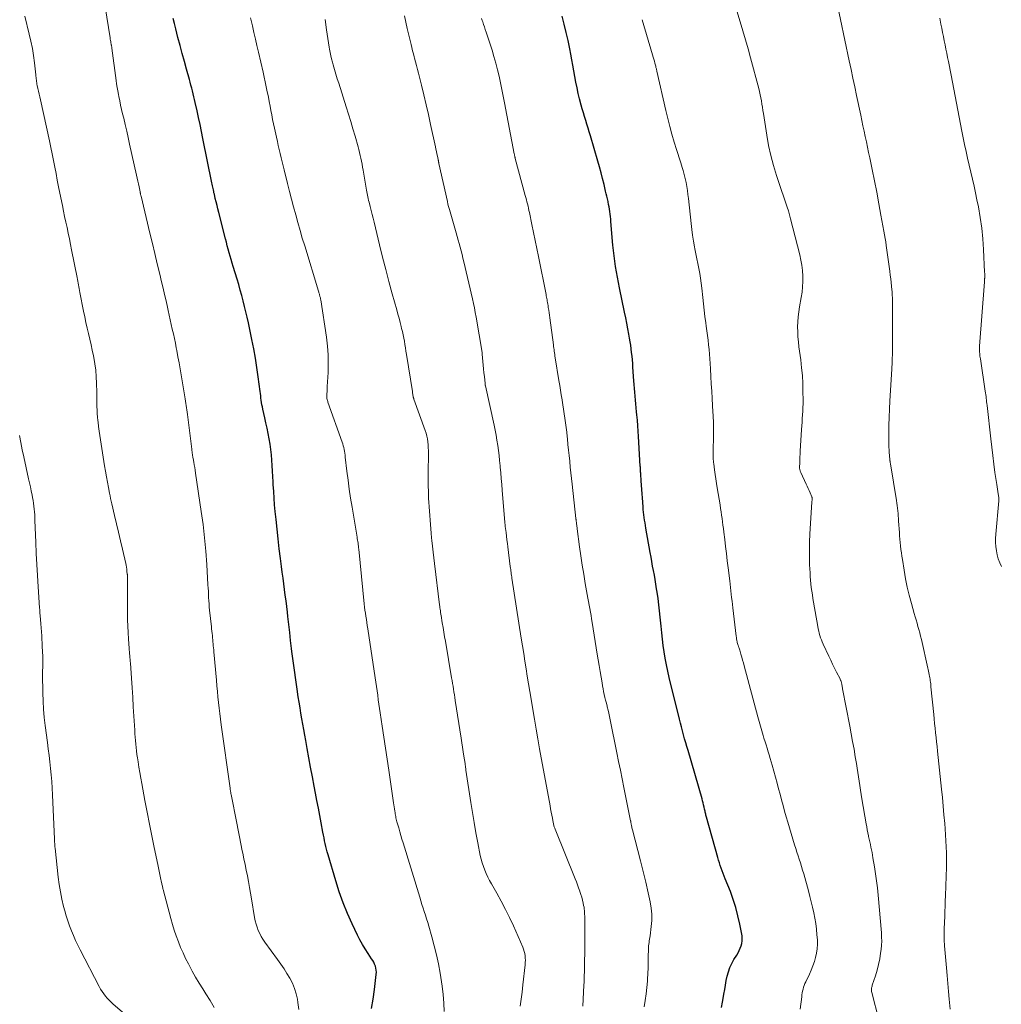
# Model space of a CAD drawing. Units: feet. Extents: x 1970196 to 1975026, y 595000 to 600001.
# Drawn here: x 1972361 to 1972524, y 597151 to 597314 of the extents above; entities that cross this region are included whole.
import ezdxf

# ---------------------------------------------------------------- set-up
doc = ezdxf.new("R2010")
doc.units = ezdxf.units.FT
doc.header["$LTSCALE"] = 100
doc.header["$MEASUREMENT"] = 0
doc.layers.add('CONTOUR INDEX', color=32, linetype='Continuous', lineweight=25)
doc.layers.add('CONTOUR INTERMEDIATE', color=40, linetype='Continuous', lineweight=15)

msp = doc.modelspace()

# ---------------------------------------------------------------- linework, layer by layer
at = {"layer": 'CONTOUR INDEX', "flags": 128}
for points, elevation in [([(1972419.42, 597150.2), (1972419.69, 597151.78), (1972419.91, 597153.36), (1972420.2, 597155.88), (1972420.22, 597156.23), (1972420.2, 597156.57), (1972420.14, 597156.91), (1972420.05, 597157.25), (1972419.93, 597157.57), (1972419.78, 597157.89), (1972419.62, 597158.2), (1972419.43, 597158.49), (1972418.83, 597159.37), (1972418.34, 597160.11), (1972417.89, 597160.86), (1972417.46, 597161.63), (1972417.07, 597162.42), (1972416.19, 597164.27), (1972415.42, 597166.02), (1972414.7, 597167.78), (1972414.06, 597169.58), (1972413.48, 597171.39), (1972412.2, 597175.75), (1972412.07, 597176.21), (1972411.94, 597176.67), (1972411.83, 597177.14), (1972411.72, 597177.61), (1972411.62, 597178.08), (1972411.52, 597178.55), (1972411.43, 597179.02), (1972411.34, 597179.49), (1972411.05, 597181.02), (1972410.81, 597182.26), (1972410.58, 597183.5), (1972410.34, 597184.74), (1972410.11, 597185.98), (1972409.89, 597187.15), (1972409.59, 597188.71), (1972409.3, 597190.27), (1972409.01, 597191.83), (1972408.72, 597193.4), (1972408.48, 597194.71), (1972408.32, 597195.62), (1972408.16, 597196.52), (1972408, 597197.43), (1972407.85, 597198.34), (1972407.69, 597199.24), (1972407.54, 597200.15), (1972407.4, 597201.06), (1972407.25, 597201.97), (1972407.05, 597203.26), (1972406.82, 597204.81), (1972406.6, 597206.37), (1972406.39, 597207.93), (1972406.2, 597209.49), (1972406.14, 597210.01), (1972405.98, 597211.33), (1972405.83, 597212.65), (1972405.68, 597213.97), (1972405.52, 597215.29), (1972405.44, 597216.04), (1972405.32, 597216.98), (1972405.21, 597217.92), (1972405.09, 597218.87), (1972404.96, 597219.81), (1972404.83, 597220.75), (1972404.71, 597221.69), (1972404.59, 597222.64), (1972404.47, 597223.58), (1972404.3, 597224.93), (1972404.1, 597226.55), (1972403.91, 597228.17), (1972403.73, 597229.79), (1972403.56, 597231.41), (1972403.43, 597232.72), (1972403.32, 597233.84), (1972403.23, 597234.96), (1972403.16, 597236.08), (1972403.1, 597237.2), (1972403.07, 597237.66), (1972403.03, 597238.56), (1972402.98, 597239.45), (1972402.93, 597240.35), (1972402.88, 597241.24), (1972402.81, 597242.13), (1972402.71, 597243.02), (1972402.58, 597243.91), (1972402.42, 597244.79), (1972402.24, 597245.68), (1972402.06, 597246.56), (1972401.87, 597247.44), (1972401.68, 597248.31), (1972401.37, 597249.73), (1972401.29, 597250.09), (1972401.22, 597250.46), (1972401.16, 597250.83), (1972401.1, 597251.2), (1972401.05, 597251.57), (1972401.01, 597251.94), (1972400.96, 597252.31), (1972400.91, 597252.68), (1972400.59, 597255.08), (1972400.37, 597256.64), (1972400.13, 597258.2), (1972399.84, 597259.76), (1972399.54, 597261.31), (1972398.96, 597264.06), (1972398.76, 597264.98), (1972398.55, 597265.89), (1972398.33, 597266.79), (1972398.1, 597267.7), (1972397.86, 597268.6), (1972397.61, 597269.5), (1972397.35, 597270.4), (1972397.09, 597271.29), (1972396.46, 597273.39), (1972396.29, 597273.97), (1972396.12, 597274.55), (1972395.95, 597275.12), (1972395.78, 597275.7), (1972395.62, 597276.28), (1972395.46, 597276.87), (1972395.31, 597277.45), (1972395.15, 597278.03), (1972394.05, 597282.38), (1972393.9, 597282.97), (1972393.76, 597283.55), (1972393.62, 597284.13), (1972393.47, 597284.72), (1972393.31, 597285.43), (1972393.25, 597285.66), (1972393.2, 597285.89), (1972393.15, 597286.13), (1972393.1, 597286.36), (1972393.05, 597286.59), (1972393, 597286.83), (1972392.95, 597287.06), (1972392.9, 597287.29), (1972391.42, 597294.65), (1972391.18, 597295.81), (1972390.94, 597296.97), (1972390.69, 597298.13), (1972390.44, 597299.28), (1972390.14, 597300.62), (1972390.03, 597301.11), (1972389.91, 597301.59), (1972389.79, 597302.08), (1972389.67, 597302.56), (1972389.55, 597303.04), (1972389.42, 597303.52), (1972389.29, 597304), (1972389.16, 597304.48), (1972388.69, 597306.16), (1972388.33, 597307.47), (1972387.97, 597308.79), (1972387.62, 597310.11), (1972387.27, 597311.43), (1972386.89, 597312.89), (1972386.68, 597313.73), (1972386.48, 597314.57)], 880), ([(1972477.53, 597150.36), (1972477.71, 597151.29), (1972477.88, 597152.22), (1972477.94, 597152.6), (1972478.06, 597153.35), (1972478.19, 597154.1), (1972478.33, 597154.85), (1972478.48, 597155.59), (1972478.67, 597156.32), (1972478.92, 597157.03), (1972479.23, 597157.71), (1972479.6, 597158.37), (1972480.06, 597159.1), (1972480.28, 597159.47), (1972480.48, 597159.84), (1972480.65, 597160.23), (1972480.81, 597160.62), (1972480.93, 597161.02), (1972480.99, 597161.43), (1972480.99, 597161.84), (1972480.95, 597162.26), (1972480.58, 597164.21), (1972480.27, 597165.6), (1972479.92, 597166.97), (1972479.48, 597168.32), (1972479, 597169.65), (1972478.16, 597171.77), (1972477.99, 597172.2), (1972477.82, 597172.64), (1972477.66, 597173.07), (1972477.49, 597173.51), (1972477.33, 597173.94), (1972477.18, 597174.38), (1972477.04, 597174.83), (1972476.91, 597175.28), (1972475.04, 597181.98), (1972475, 597182.15), (1972474.95, 597182.31), (1972474.92, 597182.48), (1972474.88, 597182.65), (1972474.84, 597182.81), (1972474.81, 597182.98), (1972474.77, 597183.15), (1972474.73, 597183.31), (1972474.65, 597183.66), (1972474.57, 597184.01), (1972474.48, 597184.35), (1972474.39, 597184.69), (1972474.3, 597185.02), (1972471.97, 597193.04), (1972471.78, 597193.7), (1972471.59, 597194.35), (1972471.41, 597195), (1972471.22, 597195.65), (1972471.04, 597196.31), (1972470.87, 597196.96), (1972470.7, 597197.62), (1972470.53, 597198.27), (1972468.84, 597205.2), (1972468.6, 597206.25), (1972468.38, 597207.3), (1972468.19, 597208.36), (1972468.02, 597209.42), (1972467.87, 597210.48), (1972467.73, 597211.55), (1972467.61, 597212.61), (1972467.5, 597213.68), (1972467.36, 597215.18), (1972467.26, 597216.22), (1972467.14, 597217.26), (1972467, 597218.3), (1972466.85, 597219.34), (1972466.76, 597219.91), (1972466.64, 597220.66), (1972466.52, 597221.42), (1972466.38, 597222.17), (1972466.25, 597222.92), (1972466.1, 597223.67), (1972465.96, 597224.42), (1972465.83, 597225.17), (1972465.69, 597225.92), (1972464.98, 597229.98), (1972464.9, 597230.42), (1972464.83, 597230.86), (1972464.77, 597231.3), (1972464.7, 597231.74), (1972464.65, 597232.18), (1972464.6, 597232.62), (1972464.55, 597233.06), (1972464.51, 597233.51), (1972464.39, 597234.98), (1972464.33, 597235.69), (1972464.28, 597236.41), (1972464.23, 597237.13), (1972464.18, 597237.84), (1972464.12, 597238.94), (1972464.11, 597239.11), (1972464.1, 597239.28), (1972464.09, 597239.45), (1972464.08, 597239.61), (1972464.08, 597239.78), (1972464.07, 597239.95), (1972464.06, 597240.12), (1972464.05, 597240.28), (1972463.76, 597245.17), (1972463.7, 597246.07), (1972463.64, 597246.98), (1972463.57, 597247.88), (1972463.49, 597248.78), (1972463.44, 597249.3), (1972463.38, 597249.94), (1972463.33, 597250.59), (1972463.27, 597251.23), (1972463.21, 597251.87), (1972463.15, 597252.52), (1972463.1, 597253.16), (1972463.05, 597253.8), (1972463, 597254.45), (1972462.83, 597256.7), (1972462.79, 597257.3), (1972462.73, 597257.91), (1972462.68, 597258.52), (1972462.61, 597259.12), (1972462.54, 597259.73), (1972462.46, 597260.33), (1972462.37, 597260.93), (1972462.27, 597261.53), (1972462.16, 597262.16), (1972461.99, 597263.08), (1972461.82, 597263.99), (1972461.63, 597264.91), (1972461.45, 597265.82), (1972460.58, 597269.89), (1972460.41, 597270.77), (1972460.24, 597271.64), (1972460.08, 597272.53), (1972459.94, 597273.41), (1972459.81, 597274.3), (1972459.7, 597275.18), (1972459.6, 597276.07), (1972459.51, 597276.96), (1972459.17, 597280.88), (1972459.13, 597281.29), (1972459.09, 597281.7), (1972459.04, 597282.11), (1972458.99, 597282.52), (1972458.93, 597282.92), (1972458.86, 597283.33), (1972458.79, 597283.73), (1972458.71, 597284.13), (1972458.69, 597284.2), (1972458.6, 597284.63), (1972458.5, 597285.07), (1972458.4, 597285.5), (1972458.29, 597285.93), (1972458.03, 597287.02), (1972457.78, 597288), (1972457.53, 597288.98), (1972457.26, 597289.95), (1972456.98, 597290.92), (1972455.77, 597295.13), (1972455.58, 597295.77), (1972455.39, 597296.4), (1972455.19, 597297.04), (1972454.99, 597297.67), (1972454.79, 597298.3), (1972454.6, 597298.94), (1972454.41, 597299.58), (1972454.24, 597300.22), (1972453.97, 597301.23), (1972453.75, 597302.15), (1972453.54, 597303.08), (1972453.35, 597304.01), (1972453.19, 597304.94), (1972453.03, 597305.88), (1972452.87, 597306.81), (1972452.7, 597307.75), (1972452.52, 597308.68), (1972452.35, 597309.55), (1972452.07, 597310.92), (1972451.76, 597312.28), (1972451.43, 597313.64), (1972451.07, 597314.99)], 900)]:
    msp.add_lwpolyline(points, dxfattribs=dict(at, elevation=elevation))
at = {"layer": 'CONTOUR INTERMEDIATE', "flags": 128}
for points, elevation in [([(1972503.68, 597148.33), (1972502.5, 597152.87), (1972502.47, 597153.02), (1972502.45, 597153.18), (1972502.44, 597153.33), (1972502.45, 597153.48), (1972502.46, 597153.64), (1972502.49, 597153.79), (1972502.53, 597153.94), (1972502.57, 597154.09), (1972503.09, 597155.64), (1972503.37, 597156.57), (1972503.61, 597157.51), (1972503.8, 597158.46), (1972503.95, 597159.42), (1972504.03, 597160.03), (1972504.1, 597160.71), (1972504.14, 597161.39), (1972504.13, 597162.08), (1972504.09, 597162.76), (1972503.54, 597169.04), (1972503.42, 597170.23), (1972503.29, 597171.41), (1972503.12, 597172.58), (1972502.94, 597173.76), (1972502.69, 597175.21), (1972502.61, 597175.66), (1972502.53, 597176.1), (1972502.44, 597176.54), (1972502.35, 597176.99), (1972502.25, 597177.43), (1972502.16, 597177.87), (1972502.07, 597178.32), (1972501.97, 597178.76), (1972501.95, 597178.88), (1972501.85, 597179.38), (1972501.75, 597179.89), (1972501.66, 597180.39), (1972501.57, 597180.9), (1972500.86, 597185.04), (1972500.74, 597185.76), (1972500.62, 597186.49), (1972500.5, 597187.22), (1972500.39, 597187.95), (1972500.28, 597188.68), (1972500.17, 597189.41), (1972500.05, 597190.14), (1972499.93, 597190.87), (1972499.75, 597191.98), (1972499.54, 597193.27), (1972499.31, 597194.55), (1972499.08, 597195.83), (1972498.84, 597197.11), (1972497.65, 597203.27), (1972497.62, 597203.45), (1972497.58, 597203.63), (1972497.55, 597203.81), (1972497.52, 597203.98), (1972497.49, 597204.12), (1972497.47, 597204.23), (1972497.44, 597204.34), (1972497.42, 597204.44), (1972497.38, 597204.55), (1972497.35, 597204.65), (1972497.31, 597204.76), (1972497.26, 597204.86), (1972497.22, 597204.96), (1972496.65, 597206.06), (1972496.32, 597206.72), (1972495.99, 597207.37), (1972495.67, 597208.03), (1972495.36, 597208.69), (1972494.41, 597210.72), (1972494.26, 597211.07), (1972494.12, 597211.42), (1972493.99, 597211.78), (1972493.87, 597212.14), (1972493.77, 597212.51), (1972493.68, 597212.88), (1972493.6, 597213.25), (1972493.52, 597213.62), (1972492.82, 597217.69), (1972492.72, 597218.29), (1972492.63, 597218.89), (1972492.53, 597219.5), (1972492.45, 597220.1), (1972492.37, 597220.7), (1972492.31, 597221.31), (1972492.26, 597221.92), (1972492.23, 597222.53), (1972492.17, 597223.87), (1972492.14, 597225.15), (1972492.13, 597226.43), (1972492.16, 597227.71), (1972492.22, 597228.99), (1972492.55, 597234.34), (1972492.56, 597234.45), (1972492.57, 597234.55), (1972492.57, 597234.65), (1972492.58, 597234.75), (1972492.59, 597234.92), (1972492.59, 597234.94), (1972492.59, 597234.96), (1972492.59, 597234.98), (1972492.58, 597235), (1972492.57, 597235.08), (1972492.56, 597235.1), (1972492.56, 597235.12), (1972492.55, 597235.14), (1972492.54, 597235.16), (1972492.23, 597235.84), (1972492.07, 597236.2), (1972491.9, 597236.56), (1972491.74, 597236.92), (1972491.57, 597237.28), (1972490.69, 597239.22), (1972490.64, 597239.33), (1972490.6, 597239.44), (1972490.57, 597239.55), (1972490.54, 597239.66), (1972490.53, 597239.77), (1972490.51, 597239.89), (1972490.51, 597240.01), (1972490.51, 597240.12), (1972490.53, 597240.84), (1972490.54, 597241.32), (1972490.56, 597241.8), (1972490.59, 597242.28), (1972490.61, 597242.75), (1972490.83, 597246.36), (1972490.87, 597246.97), (1972490.91, 597247.58), (1972490.95, 597248.19), (1972491, 597248.8), (1972491.04, 597249.41), (1972491.06, 597250.02), (1972491.08, 597250.63), (1972491.08, 597251.24), (1972491.06, 597252.66), (1972491.03, 597253.97), (1972490.96, 597255.29), (1972490.84, 597256.6), (1972490.69, 597257.91), (1972490.4, 597260.09), (1972490.3, 597260.91), (1972490.23, 597261.74), (1972490.2, 597262.57), (1972490.18, 597263.4), (1972490.21, 597264.23), (1972490.26, 597265.06), (1972490.36, 597265.88), (1972490.49, 597266.7), (1972490.77, 597268.27), (1972490.91, 597269.16), (1972491, 597270.05), (1972491.04, 597270.94), (1972491.04, 597271.83), (1972490.98, 597272.73), (1972490.89, 597273.61), (1972490.73, 597274.49), (1972490.54, 597275.37), (1972489, 597281.31), (1972488.83, 597281.97), (1972488.64, 597282.63), (1972488.43, 597283.28), (1972488.22, 597283.93), (1972488, 597284.58), (1972487.78, 597285.23), (1972487.56, 597285.88), (1972487.35, 597286.53), (1972486.68, 597288.51), (1972486.18, 597290.16), (1972485.73, 597291.82), (1972485.36, 597293.51), (1972485.06, 597295.2), (1972484.49, 597298.8), (1972484.41, 597299.32), (1972484.33, 597299.84), (1972484.25, 597300.36), (1972484.17, 597300.89), (1972484.08, 597301.41), (1972483.97, 597301.93), (1972483.86, 597302.44), (1972483.73, 597302.96), (1972482.36, 597308.03), (1972481.95, 597309.54), (1972481.52, 597311.04), (1972481.09, 597312.54), (1972480.65, 597314.03), (1972478.43, 597321.43)], 908), ([(1972407.35, 597150.03), (1972407.19, 597151.23), (1972407.1, 597151.77), (1972406.89, 597152.68), (1972406.62, 597153.55), (1972406.26, 597154.4), (1972405.85, 597155.23), (1972405.37, 597156.03), (1972404.88, 597156.81), (1972404.36, 597157.59), (1972403.82, 597158.35), (1972401.68, 597161.26), (1972401.37, 597161.72), (1972401.09, 597162.19), (1972400.84, 597162.68), (1972400.61, 597163.19), (1972400.42, 597163.71), (1972400.25, 597164.23), (1972400.11, 597164.77), (1972400, 597165.31), (1972399.48, 597168.42), (1972399.32, 597169.38), (1972399.15, 597170.33), (1972398.98, 597171.28), (1972398.8, 597172.23), (1972398.61, 597173.18), (1972398.42, 597174.13), (1972398.23, 597175.08), (1972398.03, 597176.02), (1972397.95, 597176.41), (1972397.71, 597177.55), (1972397.48, 597178.7), (1972397.25, 597179.84), (1972397.02, 597180.98), (1972396.09, 597185.74), (1972396.07, 597185.87), (1972396.04, 597186.01), (1972396.02, 597186.14), (1972396, 597186.27), (1972395.97, 597186.41), (1972395.95, 597186.54), (1972395.93, 597186.67), (1972395.91, 597186.81), (1972394.44, 597197.34), (1972394.32, 597198.26), (1972394.2, 597199.18), (1972394.09, 597200.11), (1972393.99, 597201.03), (1972393.9, 597201.95), (1972393.81, 597202.87), (1972393.72, 597203.8), (1972393.64, 597204.72), (1972393.23, 597209.43), (1972393.2, 597209.76), (1972393.17, 597210.09), (1972393.14, 597210.43), (1972393.11, 597210.76), (1972393.08, 597211.09), (1972393.05, 597211.42), (1972393.02, 597211.75), (1972392.98, 597212.09), (1972392.98, 597212.14), (1972392.94, 597212.5), (1972392.9, 597212.87), (1972392.86, 597213.23), (1972392.82, 597213.59), (1972392.53, 597216.34), (1972392.47, 597216.87), (1972392.43, 597217.39), (1972392.39, 597217.92), (1972392.36, 597218.45), (1972392.33, 597218.97), (1972392.31, 597219.5), (1972392.28, 597220.03), (1972392.25, 597220.55), (1972392.06, 597223.94), (1972391.9, 597226.15), (1972391.7, 597228.36), (1972391.44, 597230.56), (1972391.14, 597232.76), (1972390.19, 597239.12), (1972390.12, 597239.58), (1972390.05, 597240.03), (1972389.97, 597240.48), (1972389.89, 597240.94), (1972389.78, 597241.53), (1972389.75, 597241.69), (1972389.72, 597241.84), (1972389.7, 597241.99), (1972389.68, 597242.15), (1972389.66, 597242.24), (1972389.65, 597242.35), (1972389.63, 597242.46), (1972389.62, 597242.57), (1972389.6, 597242.68), (1972389.59, 597242.79), (1972389.58, 597242.9), (1972389.57, 597243.01), (1972389.55, 597243.11), (1972388.83, 597248.85), (1972388.78, 597249.22), (1972388.73, 597249.59), (1972388.68, 597249.96), (1972388.62, 597250.32), (1972388.57, 597250.69), (1972388.51, 597251.06), (1972388.45, 597251.43), (1972388.39, 597251.8), (1972387.79, 597255.41), (1972387.62, 597256.42), (1972387.44, 597257.43), (1972387.26, 597258.44), (1972387.07, 597259.45), (1972386.98, 597259.89), (1972386.83, 597260.67), (1972386.67, 597261.46), (1972386.5, 597262.24), (1972386.33, 597263.02), (1972386.16, 597263.79), (1972385.99, 597264.57), (1972385.82, 597265.35), (1972385.64, 597266.13), (1972385.52, 597266.67), (1972385.29, 597267.72), (1972385.05, 597268.76), (1972384.8, 597269.81), (1972384.55, 597270.85), (1972384.24, 597272.16), (1972383.83, 597273.85), (1972383.42, 597275.55), (1972383.01, 597277.25), (1972382.6, 597278.94), (1972381.13, 597285.1), (1972381.11, 597285.19), (1972381.09, 597285.28), (1972381.07, 597285.37), (1972381.05, 597285.47), (1972381.03, 597285.56), (1972381.01, 597285.65), (1972380.99, 597285.74), (1972380.97, 597285.83), (1972380.8, 597286.62), (1972380.69, 597287.11), (1972380.59, 597287.6), (1972380.48, 597288.09), (1972380.37, 597288.57), (1972379.24, 597293.73), (1972379, 597294.81), (1972378.75, 597295.88), (1972378.5, 597296.96), (1972378.25, 597298.04), (1972378.08, 597298.74), (1972377.91, 597299.47), (1972377.75, 597300.2), (1972377.59, 597300.93), (1972377.44, 597301.66), (1972377.37, 597301.97), (1972377.26, 597302.55), (1972377.16, 597303.13), (1972377.07, 597303.72), (1972376.99, 597304.3), (1972376.29, 597309.64), (1972376.28, 597309.73), (1972376.27, 597309.81), (1972376.26, 597309.89), (1972376.24, 597309.98), (1972376.23, 597310.06), (1972376.21, 597310.14), (1972376.2, 597310.22), (1972376.18, 597310.31), (1972376.13, 597310.55), (1972376.1, 597310.76), (1972376.06, 597310.96), (1972376.02, 597311.17), (1972375.99, 597311.38), (1972374.9, 597318.31)], 876), ([(1972515.51, 597150.11), (1972515.36, 597151.76), (1972515.24, 597153.06), (1972515.12, 597154.37), (1972515.01, 597155.68), (1972514.89, 597156.98), (1972514.58, 597160.61), (1972514.56, 597160.82), (1972514.54, 597161.03), (1972514.53, 597161.23), (1972514.52, 597161.44), (1972514.52, 597161.65), (1972514.51, 597161.86), (1972514.51, 597162.07), (1972514.51, 597162.28), (1972514.51, 597162.63), (1972514.52, 597163.01), (1972514.52, 597163.4), (1972514.53, 597163.78), (1972514.54, 597164.17), (1972514.74, 597169.39), (1972514.77, 597170.17), (1972514.8, 597170.95), (1972514.83, 597171.73), (1972514.87, 597172.51), (1972514.9, 597173.29), (1972514.91, 597174.07), (1972514.91, 597174.85), (1972514.9, 597175.63), (1972514.89, 597176.06), (1972514.85, 597177.06), (1972514.81, 597178.06), (1972514.75, 597179.06), (1972514.67, 597180.05), (1972514.6, 597180.93), (1972514.48, 597182.36), (1972514.36, 597183.8), (1972514.22, 597185.23), (1972514.08, 597186.66), (1972513.42, 597192.95), (1972513.34, 597193.71), (1972513.26, 597194.47), (1972513.18, 597195.24), (1972513.09, 597196), (1972513.01, 597196.76), (1972512.93, 597197.52), (1972512.85, 597198.29), (1972512.77, 597199.05), (1972512.32, 597203.63), (1972512.3, 597203.88), (1972512.27, 597204.13), (1972512.24, 597204.39), (1972512.21, 597204.64), (1972512.17, 597204.89), (1972512.13, 597205.14), (1972512.09, 597205.39), (1972512.04, 597205.64), (1972512.03, 597205.68), (1972511.98, 597205.94), (1972511.92, 597206.21), (1972511.87, 597206.48), (1972511.81, 597206.75), (1972510.72, 597211.5), (1972510.6, 597212.05), (1972510.46, 597212.59), (1972510.32, 597213.12), (1972510.16, 597213.66), (1972510.01, 597214.19), (1972509.85, 597214.73), (1972509.7, 597215.26), (1972509.54, 597215.8), (1972509.07, 597217.45), (1972508.71, 597218.82), (1972508.38, 597220.2), (1972508.1, 597221.58), (1972507.85, 597222.98), (1972507.57, 597224.75), (1972507.49, 597225.32), (1972507.41, 597225.88), (1972507.34, 597226.44), (1972507.27, 597227.01), (1972507.22, 597227.57), (1972507.17, 597228.14), (1972507.12, 597228.71), (1972507.08, 597229.27), (1972506.95, 597231.13), (1972506.92, 597231.56), (1972506.89, 597231.99), (1972506.85, 597232.42), (1972506.82, 597232.85), (1972506.78, 597233.28), (1972506.73, 597233.71), (1972506.67, 597234.14), (1972506.61, 597234.56), (1972505.6, 597240.64), (1972505.59, 597240.73), (1972505.57, 597240.82), (1972505.56, 597240.9), (1972505.54, 597240.99), (1972505.53, 597241.07), (1972505.51, 597241.16), (1972505.5, 597241.25), (1972505.49, 597241.33), (1972505.42, 597242.06), (1972505.38, 597242.51), (1972505.35, 597242.96), (1972505.33, 597243.41), (1972505.32, 597243.86), (1972505.33, 597245.68), (1972505.34, 597247.03), (1972505.37, 597248.39), (1972505.43, 597249.75), (1972505.5, 597251.11), (1972505.82, 597256.37), (1972505.84, 597256.75), (1972505.86, 597257.13), (1972505.87, 597257.51), (1972505.89, 597257.9), (1972505.9, 597258.28), (1972505.91, 597258.66), (1972505.91, 597259.04), (1972505.91, 597259.43), (1972505.93, 597267.01), (1972505.93, 597267.33), (1972505.93, 597267.65), (1972505.92, 597267.97), (1972505.92, 597268.29), (1972505.9, 597268.6), (1972505.89, 597268.92), (1972505.87, 597269.24), (1972505.84, 597269.56), (1972505.78, 597270.16), (1972505.72, 597270.77), (1972505.65, 597271.39), (1972505.57, 597272), (1972505.49, 597272.62), (1972504.89, 597276.88), (1972504.8, 597277.48), (1972504.7, 597278.08), (1972504.6, 597278.68), (1972504.5, 597279.28), (1972504.02, 597281.96), (1972503.67, 597283.84), (1972503.31, 597285.73), (1972502.94, 597287.61), (1972502.56, 597289.49), (1972502.15, 597291.48), (1972501.97, 597292.36), (1972501.79, 597293.25), (1972501.6, 597294.13), (1972501.41, 597295.02), (1972501.22, 597295.9), (1972501.03, 597296.79), (1972500.84, 597297.67), (1972500.65, 597298.56), (1972499.96, 597301.78), (1972499.65, 597303.22), (1972499.34, 597304.66), (1972499.04, 597306.1), (1972498.73, 597307.53), (1972496.55, 597317.89)], 912), ([(1972393.27, 597150.4), (1972392.6, 597151.55), (1972391.9, 597152.67), (1972391.38, 597153.48), (1972390.78, 597154.44), (1972390.2, 597155.41), (1972389.64, 597156.4), (1972389.1, 597157.4), (1972388.99, 597157.62), (1972388.54, 597158.53), (1972388.11, 597159.44), (1972387.71, 597160.37), (1972387.33, 597161.31), (1972386.98, 597162.26), (1972386.65, 597163.21), (1972386.36, 597164.18), (1972386.09, 597165.15), (1972384.82, 597169.97), (1972384.78, 597170.11), (1972384.74, 597170.26), (1972384.71, 597170.4), (1972384.68, 597170.55), (1972384.65, 597170.69), (1972384.61, 597170.84), (1972384.58, 597170.98), (1972384.55, 597171.13), (1972384.37, 597171.93), (1972384.25, 597172.48), (1972384.13, 597173.03), (1972384.01, 597173.58), (1972383.9, 597174.13), (1972383.31, 597176.93), (1972382.91, 597178.88), (1972382.52, 597180.83), (1972382.14, 597182.79), (1972381.77, 597184.75), (1972381.25, 597187.59), (1972381.09, 597188.48), (1972380.93, 597189.38), (1972380.79, 597190.28), (1972380.64, 597191.18), (1972380.54, 597191.84), (1972380.46, 597192.41), (1972380.39, 597192.98), (1972380.32, 597193.55), (1972380.26, 597194.12), (1972380.21, 597194.69), (1972380.17, 597195.27), (1972380.12, 597195.84), (1972380.09, 597196.41), (1972379.95, 597198.74), (1972379.85, 597200.32), (1972379.75, 597201.89), (1972379.65, 597203.46), (1972379.54, 597205.04), (1972379.37, 597207.55), (1972379.35, 597207.87), (1972379.33, 597208.18), (1972379.3, 597208.49), (1972379.27, 597208.81), (1972379.24, 597209.12), (1972379.22, 597209.43), (1972379.19, 597209.75), (1972379.16, 597210.06), (1972379.04, 597211.56), (1972378.97, 597212.62), (1972378.92, 597213.68), (1972378.89, 597214.74), (1972378.89, 597215.81), (1972378.89, 597216.42), (1972378.89, 597217.33), (1972378.89, 597218.25), (1972378.89, 597219.16), (1972378.89, 597220.07), (1972378.87, 597221.74), (1972378.87, 597221.82), (1972378.87, 597221.89), (1972378.87, 597221.97), (1972378.87, 597222.04), (1972378.86, 597222.12), (1972378.86, 597222.19), (1972378.86, 597222.27), (1972378.85, 597222.34), (1972378.8, 597222.84), (1972378.77, 597223.16), (1972378.72, 597223.48), (1972378.66, 597223.8), (1972378.59, 597224.11), (1972378.03, 597226.48), (1972377.7, 597227.88), (1972377.37, 597229.28), (1972377.05, 597230.69), (1972376.72, 597232.09), (1972376.28, 597234.02), (1972376.17, 597234.46), (1972376.08, 597234.91), (1972375.99, 597235.35), (1972375.9, 597235.8), (1972375.72, 597236.71), (1972375.55, 597237.61), (1972375.39, 597238.51), (1972375.23, 597239.42), (1972375.08, 597240.32), (1972374.4, 597244.66), (1972374.29, 597245.38), (1972374.18, 597246.1), (1972374.09, 597246.82), (1972374, 597247.54), (1972373.97, 597247.83), (1972373.91, 597248.41), (1972373.87, 597248.99), (1972373.84, 597249.57), (1972373.82, 597250.16), (1972373.82, 597250.74), (1972373.81, 597251.32), (1972373.8, 597251.91), (1972373.78, 597252.49), (1972373.74, 597254.05), (1972373.69, 597255.12), (1972373.6, 597256.19), (1972373.45, 597257.26), (1972373.27, 597258.32), (1972373.22, 597258.57), (1972373.03, 597259.5), (1972372.84, 597260.43), (1972372.63, 597261.35), (1972372.41, 597262.28), (1972372.2, 597263.2), (1972371.99, 597264.13), (1972371.79, 597265.06), (1972371.6, 597265.98), (1972370.98, 597269.12), (1972370.92, 597269.43), (1972370.85, 597269.74), (1972370.79, 597270.05), (1972370.74, 597270.36), (1972370.68, 597270.67), (1972370.62, 597270.98), (1972370.56, 597271.28), (1972370.5, 597271.59), (1972369.61, 597276.17), (1972369.42, 597277.09), (1972369.23, 597278.02), (1972369.04, 597278.94), (1972368.84, 597279.86), (1972368.64, 597280.78), (1972368.45, 597281.7), (1972368.26, 597282.62), (1972368.07, 597283.55), (1972367.66, 597285.57), (1972367.45, 597286.65), (1972367.23, 597287.74), (1972367.02, 597288.83), (1972366.81, 597289.92), (1972366.6, 597291.01), (1972366.38, 597292.09), (1972366.16, 597293.18), (1972365.92, 597294.26), (1972364.42, 597301.1), (1972364.32, 597301.57), (1972364.21, 597302.04), (1972364.11, 597302.51), (1972364.01, 597302.98), (1972363.89, 597303.48), (1972363.85, 597303.7), (1972363.81, 597303.92), (1972363.78, 597304.14), (1972363.75, 597304.36), (1972363.72, 597304.59), (1972363.7, 597304.81), (1972363.67, 597305.03), (1972363.65, 597305.25), (1972363.43, 597307.22), (1972363.28, 597308.42), (1972363.09, 597309.61), (1972362.85, 597310.8), (1972362.58, 597311.98), (1972361.82, 597314.95)], 872), ([(1972431.47, 597149.72), (1972431.43, 597151.12), (1972431.31, 597152.52), (1972431.13, 597153.91), (1972430.79, 597156.09), (1972430.52, 597157.61), (1972430.21, 597159.13), (1972429.84, 597160.63), (1972429.44, 597162.13), (1972428.93, 597163.89), (1972428.75, 597164.5), (1972428.56, 597165.1), (1972428.37, 597165.7), (1972428.18, 597166.3), (1972427.98, 597166.9), (1972427.79, 597167.5), (1972427.6, 597168.1), (1972427.41, 597168.7), (1972424.65, 597177.72), (1972424.46, 597178.34), (1972424.28, 597178.96), (1972424.1, 597179.58), (1972423.92, 597180.2), (1972423.69, 597181.02), (1972423.63, 597181.23), (1972423.58, 597181.45), (1972423.52, 597181.67), (1972423.47, 597181.89), (1972423.43, 597182.1), (1972423.38, 597182.32), (1972423.34, 597182.54), (1972423.31, 597182.76), (1972423.27, 597183.01), (1972423.21, 597183.36), (1972423.16, 597183.7), (1972423.1, 597184.05), (1972423.05, 597184.39), (1972422.26, 597189.79), (1972421.99, 597191.62), (1972421.72, 597193.45), (1972421.45, 597195.27), (1972421.18, 597197.1), (1972420.86, 597199.3), (1972420.75, 597200.03), (1972420.65, 597200.76), (1972420.54, 597201.49), (1972420.44, 597202.22), (1972420.33, 597202.95), (1972420.23, 597203.68), (1972420.12, 597204.41), (1972420.01, 597205.14), (1972418.78, 597213.28), (1972418.71, 597213.79), (1972418.63, 597214.31), (1972418.55, 597214.82), (1972418.47, 597215.34), (1972418.39, 597215.85), (1972418.32, 597216.37), (1972418.26, 597216.88), (1972418.21, 597217.4), (1972417.29, 597226.48), (1972417.26, 597226.73), (1972417.23, 597226.98), (1972417.2, 597227.23), (1972417.17, 597227.48), (1972417.13, 597227.73), (1972417.09, 597227.98), (1972417.05, 597228.23), (1972417.01, 597228.48), (1972416.17, 597233.46), (1972415.93, 597234.95), (1972415.71, 597236.44), (1972415.51, 597237.93), (1972415.32, 597239.42), (1972415.06, 597241.78), (1972415.01, 597242.1), (1972414.97, 597242.41), (1972414.91, 597242.73), (1972414.86, 597243.04), (1972414.79, 597243.35), (1972414.71, 597243.66), (1972414.62, 597243.97), (1972414.52, 597244.27), (1972412.18, 597250.88), (1972412.13, 597251.03), (1972412.09, 597251.18), (1972412.05, 597251.33), (1972412.01, 597251.49), (1972411.99, 597251.64), (1972411.98, 597251.8), (1972411.97, 597251.96), (1972411.98, 597252.12), (1972412, 597252.35), (1972412.02, 597252.63), (1972412.04, 597252.91), (1972412.05, 597253.19), (1972412.07, 597253.47), (1972412.19, 597255.84), (1972412.23, 597257.3), (1972412.2, 597258.76), (1972412.09, 597260.21), (1972411.91, 597261.67), (1972410.97, 597267.88), (1972410.95, 597267.99), (1972410.93, 597268.1), (1972410.91, 597268.22), (1972410.88, 597268.33), (1972410.85, 597268.44), (1972410.82, 597268.55), (1972410.79, 597268.66), (1972410.76, 597268.78), (1972410.76, 597268.8), (1972410.72, 597268.92), (1972410.68, 597269.04), (1972410.65, 597269.16), (1972410.61, 597269.29), (1972408.31, 597276.83), (1972407.92, 597278.12), (1972407.54, 597279.4), (1972407.18, 597280.7), (1972406.82, 597281.99), (1972406.47, 597283.29), (1972406.13, 597284.58), (1972405.79, 597285.88), (1972405.47, 597287.19), (1972404.91, 597289.46), (1972404.75, 597290.14), (1972404.58, 597290.81), (1972404.42, 597291.48), (1972404.25, 597292.16), (1972404.09, 597292.83), (1972403.93, 597293.5), (1972403.78, 597294.18), (1972403.63, 597294.86), (1972403.3, 597296.36), (1972403.14, 597297.1), (1972402.99, 597297.84), (1972402.85, 597298.57), (1972402.71, 597299.31), (1972402.57, 597300.05), (1972402.43, 597300.79), (1972402.28, 597301.53), (1972402.14, 597302.27), (1972402.1, 597302.42), (1972401.93, 597303.23), (1972401.76, 597304.05), (1972401.58, 597304.86), (1972401.39, 597305.67), (1972400.62, 597308.99), (1972400.37, 597310.08), (1972400.12, 597311.17), (1972399.87, 597312.26), (1972399.63, 597313.35), (1972399.33, 597314.67)], 884), ([(1972444.11, 597150.59), (1972444.27, 597151.77), (1972444.42, 597152.95), (1972444.55, 597154.14), (1972444.91, 597157.47), (1972444.94, 597157.84), (1972444.96, 597158.22), (1972444.94, 597158.6), (1972444.92, 597158.97), (1972444.86, 597159.34), (1972444.78, 597159.71), (1972444.67, 597160.07), (1972444.53, 597160.42), (1972442.97, 597163.92), (1972442.33, 597165.31), (1972441.66, 597166.68), (1972440.95, 597168.03), (1972440.22, 597169.37), (1972439.34, 597170.91), (1972439.03, 597171.48), (1972438.74, 597172.04), (1972438.47, 597172.62), (1972438.21, 597173.21), (1972437.99, 597173.8), (1972437.78, 597174.41), (1972437.62, 597175.02), (1972437.47, 597175.64), (1972437.06, 597177.73), (1972436.75, 597179.4), (1972436.45, 597181.08), (1972436.17, 597182.76), (1972435.9, 597184.44), (1972435.1, 597189.81), (1972435.08, 597189.95), (1972435.06, 597190.09), (1972435.04, 597190.23), (1972435.02, 597190.37), (1972435, 597190.51), (1972434.98, 597190.64), (1972434.96, 597190.78), (1972434.94, 597190.92), (1972434.75, 597192.12), (1972434.63, 597192.86), (1972434.52, 597193.61), (1972434.41, 597194.35), (1972434.29, 597195.09), (1972433.32, 597201.37), (1972433.25, 597201.84), (1972433.17, 597202.31), (1972433.1, 597202.78), (1972433.02, 597203.25), (1972432.95, 597203.71), (1972432.87, 597204.18), (1972432.79, 597204.65), (1972432.71, 597205.12), (1972431.68, 597211.19), (1972431.55, 597211.95), (1972431.42, 597212.71), (1972431.29, 597213.48), (1972431.16, 597214.24), (1972430.96, 597215.48), (1972430.93, 597215.62), (1972430.91, 597215.76), (1972430.89, 597215.91), (1972430.87, 597216.05), (1972430.84, 597216.25), (1972430.81, 597216.5), (1972430.77, 597216.74), (1972430.74, 597216.99), (1972430.71, 597217.24), (1972429.87, 597224.08), (1972429.75, 597225.04), (1972429.64, 597226), (1972429.54, 597226.96), (1972429.44, 597227.93), (1972429.39, 597228.39), (1972429.32, 597229.12), (1972429.25, 597229.85), (1972429.19, 597230.59), (1972429.13, 597231.32), (1972429.08, 597232.06), (1972429.03, 597232.79), (1972428.98, 597233.53), (1972428.94, 597234.26), (1972428.9, 597234.92), (1972428.86, 597235.98), (1972428.83, 597237.05), (1972428.82, 597238.11), (1972428.82, 597239.18), (1972428.86, 597242.34), (1972428.86, 597242.84), (1972428.84, 597243.33), (1972428.81, 597243.82), (1972428.76, 597244.31), (1972428.68, 597244.79), (1972428.59, 597245.27), (1972428.46, 597245.74), (1972428.31, 597246.21), (1972426.44, 597251.41), (1972426.42, 597251.47), (1972426.4, 597251.53), (1972426.38, 597251.58), (1972426.37, 597251.64), (1972426.35, 597251.7), (1972426.34, 597251.75), (1972426.33, 597251.81), (1972426.32, 597251.87), (1972426.29, 597252.06), (1972426.26, 597252.21), (1972426.24, 597252.36), (1972426.21, 597252.52), (1972426.19, 597252.67), (1972425.22, 597258.82), (1972425.13, 597259.37), (1972425.04, 597259.91), (1972424.95, 597260.45), (1972424.86, 597260.99), (1972424.76, 597261.53), (1972424.65, 597262.07), (1972424.53, 597262.6), (1972424.41, 597263.14), (1972424.33, 597263.45), (1972424.16, 597264.14), (1972423.98, 597264.83), (1972423.79, 597265.51), (1972423.61, 597266.2), (1972422.86, 597268.88), (1972422.31, 597270.91), (1972421.77, 597272.94), (1972421.25, 597274.97), (1972420.74, 597277.01), (1972419.83, 597280.76), (1972419.67, 597281.41), (1972419.51, 597282.07), (1972419.35, 597282.72), (1972419.18, 597283.37), (1972419, 597284.11), (1972418.93, 597284.39), (1972418.87, 597284.68), (1972418.8, 597284.96), (1972418.74, 597285.24), (1972418.68, 597285.53), (1972418.62, 597285.82), (1972418.57, 597286.1), (1972418.52, 597286.39), (1972418.02, 597289.43), (1972417.94, 597289.92), (1972417.85, 597290.4), (1972417.75, 597290.89), (1972417.65, 597291.37), (1972417.55, 597291.85), (1972417.43, 597292.33), (1972417.31, 597292.81), (1972417.18, 597293.28), (1972416.67, 597295.07), (1972416.31, 597296.29), (1972415.95, 597297.5), (1972415.58, 597298.71), (1972415.2, 597299.92), (1972413.96, 597303.83), (1972413.72, 597304.59), (1972413.49, 597305.35), (1972413.27, 597306.11), (1972413.05, 597306.87), (1972412.92, 597307.33), (1972412.78, 597307.87), (1972412.65, 597308.41), (1972412.54, 597308.95), (1972412.43, 597309.5), (1972412.37, 597309.84), (1972412.25, 597310.56), (1972412.13, 597311.28), (1972412.03, 597312), (1972411.93, 597312.72), (1972411.72, 597314.4)], 888), ([(1972454.52, 597150.61), (1972454.58, 597151.78), (1972454.64, 597152.95), (1972454.69, 597154.11), (1972454.71, 597154.59), (1972454.74, 597155.52), (1972454.77, 597156.45), (1972454.79, 597157.38), (1972454.8, 597158.31), (1972454.81, 597159.24), (1972454.81, 597160.17), (1972454.81, 597161.1), (1972454.82, 597162.03), (1972454.81, 597164.97), (1972454.81, 597165.27), (1972454.81, 597165.56), (1972454.8, 597165.86), (1972454.79, 597166.16), (1972454.77, 597166.46), (1972454.74, 597166.76), (1972454.7, 597167.05), (1972454.64, 597167.34), (1972454.56, 597167.73), (1972454.45, 597168.21), (1972454.32, 597168.69), (1972454.18, 597169.16), (1972454.02, 597169.63), (1972453.99, 597169.72), (1972453.81, 597170.23), (1972453.62, 597170.74), (1972453.43, 597171.25), (1972453.23, 597171.75), (1972449.9, 597180.02), (1972449.85, 597180.15), (1972449.8, 597180.28), (1972449.76, 597180.41), (1972449.71, 597180.54), (1972449.68, 597180.68), (1972449.64, 597180.81), (1972449.61, 597180.95), (1972449.58, 597181.08), (1972449.44, 597181.83), (1972449.34, 597182.34), (1972449.24, 597182.84), (1972449.15, 597183.35), (1972449.06, 597183.86), (1972447.33, 597193.35), (1972447.03, 597194.98), (1972446.75, 597196.61), (1972446.47, 597198.24), (1972446.19, 597199.87), (1972445.91, 597201.56), (1972445.7, 597202.83), (1972445.49, 597204.1), (1972445.28, 597205.37), (1972445.08, 597206.64), (1972444.88, 597207.91), (1972444.68, 597209.18), (1972444.48, 597210.46), (1972444.28, 597211.73), (1972442.73, 597221.64), (1972442.69, 597221.88), (1972442.65, 597222.12), (1972442.62, 597222.37), (1972442.58, 597222.61), (1972442.55, 597222.86), (1972442.52, 597223.1), (1972442.49, 597223.35), (1972442.46, 597223.59), (1972442.05, 597226.85), (1972441.97, 597227.45), (1972441.9, 597228.04), (1972441.82, 597228.64), (1972441.75, 597229.23), (1972441.62, 597230.27), (1972441.61, 597230.35), (1972441.6, 597230.42), (1972441.59, 597230.5), (1972441.58, 597230.58), (1972441.58, 597230.66), (1972441.57, 597230.73), (1972441.56, 597230.81), (1972441.56, 597230.89), (1972441.12, 597236.26), (1972441.04, 597237.23), (1972440.96, 597238.19), (1972440.88, 597239.15), (1972440.79, 597240.11), (1972440.77, 597240.33), (1972440.69, 597241.18), (1972440.59, 597242.03), (1972440.49, 597242.88), (1972440.37, 597243.72), (1972440.24, 597244.57), (1972440.1, 597245.41), (1972439.94, 597246.25), (1972439.76, 597247.09), (1972438.33, 597253.58), (1972438.32, 597253.63), (1972438.31, 597253.68), (1972438.3, 597253.73), (1972438.29, 597253.78), (1972438.28, 597253.83), (1972438.27, 597253.88), (1972438.27, 597253.93), (1972438.26, 597253.98), (1972438.15, 597255.16), (1972438.09, 597255.78), (1972438.03, 597256.4), (1972437.97, 597257.02), (1972437.91, 597257.64), (1972437.81, 597258.84), (1972437.8, 597258.86), (1972437.8, 597258.88), (1972437.8, 597258.91), (1972437.8, 597258.93), (1972437.79, 597259.02), (1972437.79, 597259.04), (1972437.78, 597259.06), (1972437.78, 597259.09), (1972437.78, 597259.11), (1972436.78, 597265.02), (1972436.64, 597265.78), (1972436.5, 597266.54), (1972436.34, 597267.29), (1972436.17, 597268.04), (1972434.75, 597274.19), (1972434.6, 597274.8), (1972434.45, 597275.4), (1972434.3, 597276.01), (1972434.14, 597276.61), (1972433.97, 597277.21), (1972433.8, 597277.8), (1972433.63, 597278.4), (1972433.46, 597279), (1972432.35, 597282.88), (1972432.3, 597283.05), (1972432.25, 597283.22), (1972432.21, 597283.39), (1972432.16, 597283.56), (1972432.15, 597283.61), (1972432.11, 597283.76), (1972432.07, 597283.91), (1972432.04, 597284.06), (1972432.01, 597284.21), (1972430.61, 597290.51), (1972430.59, 597290.59), (1972430.57, 597290.67), (1972430.55, 597290.75), (1972430.54, 597290.83), (1972430.52, 597290.91), (1972430.51, 597290.99), (1972430.49, 597291.07), (1972430.47, 597291.15), (1972430.35, 597291.75), (1972430.27, 597292.13), (1972430.19, 597292.51), (1972430.11, 597292.89), (1972430.03, 597293.27), (1972429.22, 597297), (1972428.86, 597298.63), (1972428.48, 597300.26), (1972428.1, 597301.89), (1972427.7, 597303.51), (1972427.2, 597305.52), (1972427.05, 597306.14), (1972426.89, 597306.76), (1972426.72, 597307.38), (1972426.55, 597308), (1972426.49, 597308.21), (1972426.36, 597308.72), (1972426.22, 597309.23), (1972426.1, 597309.75), (1972425.97, 597310.26), (1972425.35, 597312.94), (1972425.12, 597313.99), (1972424.9, 597315.04)], 892), ([(1972464.69, 597150.49), (1972464.86, 597151.56), (1972465.01, 597152.63), (1972465.13, 597153.7), (1972465.22, 597154.78), (1972465.24, 597155.11), (1972465.29, 597156.03), (1972465.34, 597156.95), (1972465.36, 597157.87), (1972465.38, 597158.79), (1972465.39, 597160.08), (1972465.4, 597160.36), (1972465.42, 597160.64), (1972465.45, 597160.91), (1972465.5, 597161.19), (1972465.54, 597161.47), (1972465.59, 597161.74), (1972465.63, 597162.02), (1972465.67, 597162.3), (1972465.86, 597163.81), (1972465.94, 597164.84), (1972465.95, 597165.87), (1972465.85, 597166.89), (1972465.68, 597167.91), (1972465.35, 597169.42), (1972464.95, 597171.19), (1972464.54, 597172.96), (1972464.1, 597174.72), (1972463.65, 597176.47), (1972462.74, 597179.86), (1972462.7, 597180.03), (1972462.66, 597180.19), (1972462.63, 597180.36), (1972462.59, 597180.53), (1972462.56, 597180.68), (1972462.55, 597180.77), (1972462.53, 597180.86), (1972462.52, 597180.95), (1972462.5, 597181.04), (1972462.48, 597181.13), (1972462.47, 597181.22), (1972462.45, 597181.31), (1972462.43, 597181.4), (1972461.32, 597186.94), (1972461.03, 597188.36), (1972460.74, 597189.79), (1972460.45, 597191.22), (1972460.16, 597192.65), (1972459.05, 597198.14), (1972458.93, 597198.68), (1972458.81, 597199.23), (1972458.69, 597199.77), (1972458.56, 597200.31), (1972458.52, 597200.44), (1972458.41, 597200.92), (1972458.29, 597201.4), (1972458.18, 597201.88), (1972458.07, 597202.35), (1972457.96, 597202.84), (1972457.87, 597203.32), (1972457.78, 597203.8), (1972457.69, 597204.29), (1972457.54, 597205.23), (1972457.38, 597206.19), (1972457.23, 597207.15), (1972457.07, 597208.11), (1972456.91, 597209.07), (1972456.06, 597214.31), (1972455.96, 597214.89), (1972455.86, 597215.47), (1972455.76, 597216.05), (1972455.65, 597216.62), (1972455.55, 597217.2), (1972455.44, 597217.78), (1972455.34, 597218.36), (1972455.23, 597218.93), (1972454.9, 597220.8), (1972454.65, 597222.32), (1972454.4, 597223.83), (1972454.18, 597225.35), (1972453.96, 597226.87), (1972453.56, 597229.86), (1972453.54, 597230.06), (1972453.51, 597230.25), (1972453.49, 597230.45), (1972453.46, 597230.65), (1972453.44, 597230.87), (1972453.43, 597230.96), (1972453.41, 597231.05), (1972453.4, 597231.14), (1972453.39, 597231.22), (1972453.38, 597231.31), (1972453.37, 597231.4), (1972453.36, 597231.49), (1972453.35, 597231.57), (1972452.72, 597237.26), (1972452.61, 597238.2), (1972452.51, 597239.15), (1972452.41, 597240.1), (1972452.32, 597241.05), (1972452.32, 597241.07), (1972452.23, 597242.01), (1972452.13, 597242.94), (1972452.04, 597243.88), (1972451.94, 597244.82), (1972451.91, 597245.18), (1972451.82, 597245.93), (1972451.74, 597246.69), (1972451.64, 597247.45), (1972451.54, 597248.21), (1972451.43, 597248.96), (1972451.32, 597249.72), (1972451.2, 597250.47), (1972451.08, 597251.22), (1972451.06, 597251.3), (1972450.93, 597252.09), (1972450.8, 597252.88), (1972450.67, 597253.67), (1972450.54, 597254.46), (1972449.93, 597258.26), (1972449.88, 597258.53), (1972449.84, 597258.8), (1972449.8, 597259.07), (1972449.76, 597259.34), (1972449.72, 597259.61), (1972449.68, 597259.88), (1972449.65, 597260.15), (1972449.61, 597260.41), (1972449.01, 597264.91), (1972448.95, 597265.33), (1972448.9, 597265.74), (1972448.83, 597266.16), (1972448.77, 597266.58), (1972448.72, 597266.96), (1972448.68, 597267.18), (1972448.64, 597267.41), (1972448.6, 597267.64), (1972448.56, 597267.87), (1972448.52, 597268.1), (1972448.48, 597268.32), (1972448.43, 597268.55), (1972448.39, 597268.78), (1972447.12, 597275.07), (1972446.85, 597276.4), (1972446.58, 597277.74), (1972446.31, 597279.08), (1972446.03, 597280.41), (1972445.63, 597282.37), (1972445.55, 597282.73), (1972445.48, 597283.08), (1972445.4, 597283.44), (1972445.31, 597283.79), (1972445.22, 597284.14), (1972445.14, 597284.5), (1972445.04, 597284.85), (1972444.95, 597285.2), (1972443.29, 597291.33), (1972443.28, 597291.35), (1972443.27, 597291.37), (1972443.27, 597291.39), (1972443.26, 597291.41), (1972443.24, 597291.5), (1972443.24, 597291.52), (1972443.23, 597291.55), (1972443.23, 597291.57), (1972443.22, 597291.59), (1972443.19, 597291.74), (1972443.17, 597291.84), (1972443.15, 597291.93), (1972443.13, 597292.03), (1972443.11, 597292.13), (1972441.49, 597300.61), (1972441.27, 597301.71), (1972441.05, 597302.81), (1972440.83, 597303.91), (1972440.59, 597305), (1972440.34, 597306.09), (1972440.06, 597307.18), (1972439.75, 597308.26), (1972439.42, 597309.33), (1972438.44, 597312.32), (1972438.3, 597312.75), (1972438.16, 597313.18), (1972438.02, 597313.61), (1972437.88, 597314.05), (1972437.8, 597314.26), (1972437.7, 597314.59)], 896), ([(1972490.6, 597150.1), (1972490.85, 597152.15), (1972490.89, 597152.47), (1972490.94, 597152.8), (1972491.01, 597153.12), (1972491.08, 597153.44), (1972491.17, 597153.75), (1972491.26, 597154.06), (1972491.38, 597154.37), (1972491.52, 597154.66), (1972492.12, 597155.93), (1972492.42, 597156.61), (1972492.7, 597157.3), (1972492.95, 597158), (1972493.17, 597158.71), (1972493.33, 597159.43), (1972493.44, 597160.15), (1972493.47, 597160.89), (1972493.46, 597161.63), (1972493.39, 597162.47), (1972493.3, 597163.39), (1972493.19, 597164.31), (1972493.04, 597165.22), (1972492.86, 597166.13), (1972492.65, 597167.04), (1972492.44, 597167.94), (1972492.21, 597168.84), (1972491.97, 597169.73), (1972491.19, 597172.56), (1972491.01, 597173.17), (1972490.83, 597173.78), (1972490.65, 597174.39), (1972490.45, 597174.99), (1972490.26, 597175.59), (1972490.06, 597176.2), (1972489.87, 597176.8), (1972489.68, 597177.4), (1972488.81, 597180.22), (1972488.53, 597181.14), (1972488.26, 597182.06), (1972488, 597182.99), (1972487.75, 597183.92), (1972487.51, 597184.85), (1972487.27, 597185.78), (1972487.02, 597186.71), (1972486.77, 597187.64), (1972485.95, 597190.64), (1972485.8, 597191.2), (1972485.64, 597191.75), (1972485.47, 597192.31), (1972485.29, 597192.86), (1972485.11, 597193.42), (1972484.94, 597193.97), (1972484.76, 597194.52), (1972484.59, 597195.08), (1972484.45, 597195.52), (1972484.22, 597196.3), (1972483.99, 597197.08), (1972483.77, 597197.86), (1972483.56, 597198.64), (1972481.29, 597207.11), (1972481.16, 597207.59), (1972481.03, 597208.08), (1972480.89, 597208.57), (1972480.74, 597209.05), (1972480.55, 597209.69), (1972480.5, 597209.86), (1972480.45, 597210.02), (1972480.4, 597210.18), (1972480.35, 597210.35), (1972480.29, 597210.51), (1972480.24, 597210.68), (1972480.2, 597210.84), (1972480.16, 597211.01), (1972480.13, 597211.12), (1972480.09, 597211.34), (1972480.04, 597211.57), (1972480.01, 597211.79), (1972479.98, 597212.02), (1972479.42, 597216.75), (1972479.36, 597217.31), (1972479.29, 597217.87), (1972479.22, 597218.44), (1972479.16, 597219), (1972479.09, 597219.56), (1972479.02, 597220.13), (1972478.96, 597220.69), (1972478.89, 597221.25), (1972478.63, 597223.38), (1972478.49, 597224.56), (1972478.35, 597225.74), (1972478.21, 597226.92), (1972478.07, 597228.1), (1972477.92, 597229.33), (1972477.86, 597229.89), (1972477.78, 597230.45), (1972477.71, 597231.02), (1972477.63, 597231.58), (1972477.55, 597232.14), (1972477.47, 597232.7), (1972477.38, 597233.26), (1972477.29, 597233.82), (1972476.81, 597236.66), (1972476.69, 597237.4), (1972476.58, 597238.15), (1972476.47, 597238.89), (1972476.37, 597239.64), (1972476.24, 597240.65), (1972476.21, 597240.89), (1972476.19, 597241.13), (1972476.17, 597241.37), (1972476.16, 597241.61), (1972476.15, 597241.85), (1972476.15, 597242.09), (1972476.15, 597242.32), (1972476.15, 597242.56), (1972476.2, 597245.47), (1972476.2, 597245.93), (1972476.2, 597246.4), (1972476.2, 597246.87), (1972476.19, 597247.33), (1972476.18, 597247.8), (1972476.16, 597248.27), (1972476.14, 597248.73), (1972476.11, 597249.2), (1972475.98, 597251.47), (1972475.91, 597252.7), (1972475.84, 597253.94), (1972475.77, 597255.17), (1972475.7, 597256.41), (1972475.65, 597257.33), (1972475.6, 597258.1), (1972475.54, 597258.88), (1972475.47, 597259.65), (1972475.39, 597260.43), (1972475.31, 597261.2), (1972475.21, 597261.97), (1972475.11, 597262.74), (1972475.01, 597263.51), (1972474.93, 597264.07), (1972474.79, 597265.12), (1972474.66, 597266.17), (1972474.53, 597267.22), (1972474.42, 597268.27), (1972474.25, 597269.8), (1972474.15, 597270.62), (1972474.04, 597271.45), (1972473.91, 597272.27), (1972473.76, 597273.08), (1972473.6, 597273.9), (1972473.44, 597274.71), (1972473.28, 597275.53), (1972473.11, 597276.35), (1972473.05, 597276.65), (1972472.88, 597277.62), (1972472.72, 597278.6), (1972472.58, 597279.57), (1972472.47, 597280.55), (1972472.04, 597284.69), (1972471.96, 597285.36), (1972471.87, 597286.03), (1972471.76, 597286.7), (1972471.64, 597287.37), (1972471.5, 597288.04), (1972471.35, 597288.69), (1972471.16, 597289.35), (1972470.97, 597290), (1972470.94, 597290.08), (1972470.71, 597290.77), (1972470.49, 597291.46), (1972470.28, 597292.16), (1972470.06, 597292.85), (1972469.69, 597294.06), (1972469.31, 597295.37), (1972468.95, 597296.68), (1972468.61, 597298), (1972468.3, 597299.32), (1972466.81, 597305.83), (1972466.78, 597305.93), (1972466.76, 597306.04), (1972466.73, 597306.14), (1972466.71, 597306.25), (1972466.68, 597306.35), (1972466.65, 597306.46), (1972466.63, 597306.56), (1972466.6, 597306.66), (1972466.47, 597307.15), (1972466.38, 597307.49), (1972466.28, 597307.84), (1972466.18, 597308.18), (1972466.09, 597308.53), (1972464.36, 597314.39)], 904), ([(1972524.02, 597223.59), (1972523.74, 597224.22), (1972523.5, 597224.87), (1972523.32, 597225.54), (1972523.18, 597226.21), (1972523.09, 597226.9), (1972523.04, 597227.59), (1972523.04, 597228.28), (1972523.08, 597228.97), (1972523.59, 597234.49), (1972523.6, 597234.56), (1972523.6, 597234.63), (1972523.6, 597234.7), (1972523.6, 597234.77), (1972523.6, 597234.84), (1972523.59, 597234.92), (1972523.59, 597234.99), (1972523.58, 597235.06), (1972523.48, 597235.68), (1972523.42, 597236.07), (1972523.36, 597236.45), (1972523.3, 597236.83), (1972523.24, 597237.22), (1972522.95, 597239.23), (1972522.75, 597240.62), (1972522.57, 597242.02), (1972522.4, 597243.41), (1972522.24, 597244.81), (1972521.63, 597250.35), (1972521.6, 597250.65), (1972521.56, 597250.94), (1972521.53, 597251.24), (1972521.49, 597251.53), (1972521.46, 597251.83), (1972521.42, 597252.12), (1972521.38, 597252.42), (1972521.33, 597252.71), (1972520.52, 597258.07), (1972520.49, 597258.3), (1972520.46, 597258.53), (1972520.43, 597258.75), (1972520.41, 597258.98), (1972520.39, 597259.18), (1972520.37, 597259.31), (1972520.37, 597259.43), (1972520.36, 597259.56), (1972520.36, 597259.69), (1972520.37, 597259.81), (1972520.37, 597259.94), (1972520.38, 597260.07), (1972520.39, 597260.2), (1972521.2, 597270.84), (1972521.2, 597270.92), (1972521.21, 597271), (1972521.22, 597271.09), (1972521.22, 597271.17), (1972521.23, 597271.25), (1972521.23, 597271.33), (1972521.23, 597271.41), (1972521.24, 597271.5), (1972521.24, 597271.7), (1972521.24, 597271.89), (1972521.24, 597272.08), (1972521.24, 597272.26), (1972521.23, 597272.45), (1972521.05, 597276.24), (1972520.93, 597278.01), (1972520.75, 597279.78), (1972520.5, 597281.54), (1972520.19, 597283.29), (1972519.96, 597284.46), (1972519.73, 597285.62), (1972519.48, 597286.77), (1972519.21, 597287.92), (1972518.94, 597289.07), (1972518.66, 597290.22), (1972518.39, 597291.37), (1972518.14, 597292.52), (1972517.9, 597293.68), (1972517.46, 597295.88), (1972517.23, 597297.04), (1972517.01, 597298.2), (1972516.79, 597299.37), (1972516.57, 597300.53), (1972516.36, 597301.7), (1972516.13, 597302.86), (1972515.91, 597304.02), (1972515.67, 597305.19), (1972515.22, 597307.43), (1972515.08, 597308.12), (1972514.94, 597308.81), (1972514.8, 597309.5), (1972514.66, 597310.2), (1972514.52, 597310.89), (1972514.38, 597311.58), (1972514.24, 597312.28), (1972514.11, 597312.97), (1972513.98, 597313.63), (1972513.78, 597314.65)], 916), ([(1972385.47, 597143.28), (1972376.53, 597150.94), (1972376.18, 597151.26), (1972375.84, 597151.58), (1972375.52, 597151.93), (1972375.22, 597152.29), (1972374.93, 597152.66), (1972374.66, 597153.05), (1972374.42, 597153.45), (1972374.19, 597153.86), (1972371.04, 597159.97), (1972370.65, 597160.75), (1972370.27, 597161.53), (1972369.91, 597162.33), (1972369.56, 597163.13), (1972369.24, 597163.94), (1972368.95, 597164.76), (1972368.69, 597165.59), (1972368.46, 597166.43), (1972368.27, 597167.16), (1972367.99, 597168.37), (1972367.74, 597169.59), (1972367.54, 597170.82), (1972367.38, 597172.05), (1972366.85, 597176.84), (1972366.85, 597176.92), (1972366.84, 597176.99), (1972366.83, 597177.07), (1972366.83, 597177.14), (1972366.82, 597177.21), (1972366.82, 597177.29), (1972366.81, 597177.36), (1972366.81, 597177.44), (1972366.8, 597177.64), (1972366.79, 597177.82), (1972366.79, 597178), (1972366.78, 597178.18), (1972366.77, 597178.35), (1972366.44, 597185.72), (1972366.38, 597186.81), (1972366.3, 597187.9), (1972366.21, 597188.99), (1972366.1, 597190.07), (1972365.97, 597191.16), (1972365.85, 597192.24), (1972365.71, 597193.32), (1972365.58, 597194.41), (1972365.22, 597197.2), (1972365.06, 597198.55), (1972364.94, 597199.91), (1972364.86, 597201.27), (1972364.82, 597202.64), (1972364.8, 597203.72), (1972364.79, 597204.55), (1972364.78, 597205.37), (1972364.79, 597206.19), (1972364.8, 597207.01), (1972364.81, 597207.84), (1972364.8, 597208.66), (1972364.78, 597209.48), (1972364.74, 597210.3), (1972364.64, 597212.08), (1972364.6, 597212.76), (1972364.55, 597213.43), (1972364.5, 597214.11), (1972364.45, 597214.79), (1972364.35, 597215.95), (1972364.34, 597216.05), (1972364.33, 597216.14), (1972364.32, 597216.24), (1972364.31, 597216.34), (1972364.31, 597216.44), (1972364.3, 597216.54), (1972364.29, 597216.64), (1972364.29, 597216.74), (1972364.05, 597220.24), (1972363.93, 597222.09), (1972363.83, 597223.94), (1972363.74, 597225.79), (1972363.66, 597227.65), (1972363.52, 597231.24), (1972363.5, 597231.72), (1972363.47, 597232.2), (1972363.44, 597232.67), (1972363.4, 597233.15), (1972363.35, 597233.62), (1972363.28, 597234.1), (1972363.21, 597234.57), (1972363.12, 597235.04), (1972363.03, 597235.46), (1972362.89, 597236.14), (1972362.75, 597236.82), (1972362.6, 597237.5), (1972362.45, 597238.17), (1972361.65, 597241.81), (1972361.39, 597243), (1972361.16, 597244.19), (1972360.94, 597245.38)], 868)]:
    msp.add_lwpolyline(points, dxfattribs=dict(at, elevation=elevation))

doc.saveas('drawing.dxf')
